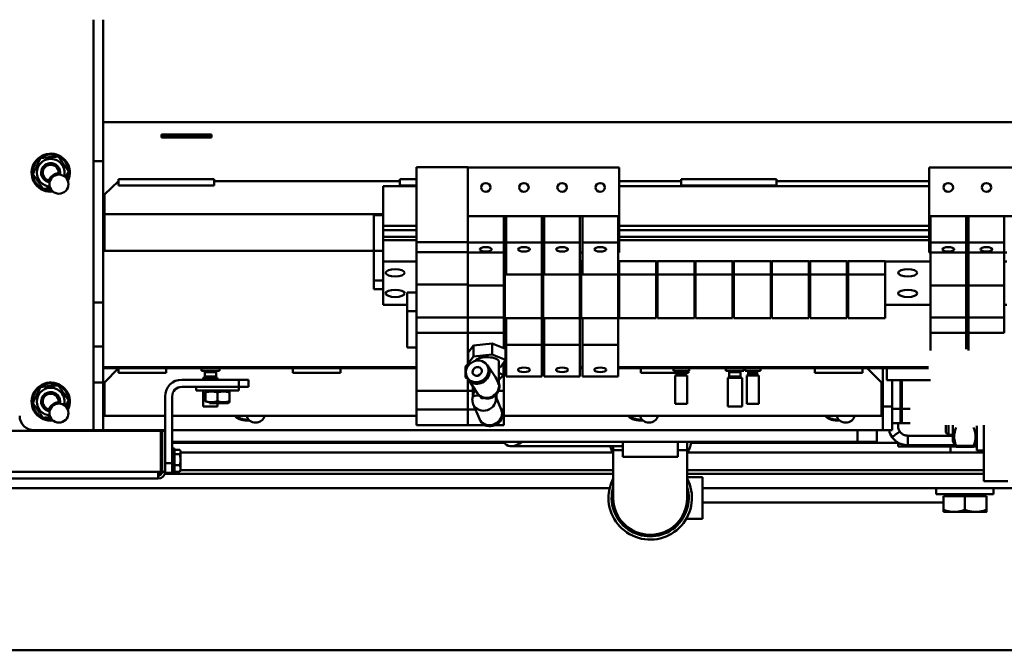
# Model space of a CAD drawing. Units: millimetres. Extents: x 0 to 7187, y 0 to 5940.
# Drawn here: x 1419 to 1832, y 2973 to 3238 of the extents above; entities that cross this region are included whole.
import ezdxf

# ---------------------------------------------------------------- set-up
doc = ezdxf.new("R2010")
doc.units = ezdxf.units.MM
doc.layers.add('AM_0', color=7, linetype='Continuous', lineweight=50)

# ---------------------------------------------------------------- blocks, each defined once
blk = doc.blocks.new('P18 SL')
at = {"layer": 'AM_0', "linetype": 'Continuous', "lineweight": 50}
for p, q in [((1079, 242.92), (1079, 2209)), ((857.56, 1158.04), (857.56, 515.54)), ((1011, 767), (1011, 1031.04)), ((876.56, 910.04), (876.56, 862.04)), ((896.89, 910.04), (896.89, 862.04)), ((896.89, 893.54), (896.89, 878.54)), ((896.89, 893.54), (907.97, 893.54)), ((907.97, 893.54), (907.97, 878.54)), ((907.97, 893.54), (912.18, 893.54)), ((912.18, 893.54), (912.18, 878.54)), ((912.18, 893.54), (926, 893.54)), ((912.19, 894.54), (912.19, 893.54)), ((915.93, 893.54), (915.93, 894.54)), ((926, 878.54), (926, 893.54)), ((926, 893.54), (926, 878.54)), ((939.39, 893.54), (926, 893.54)), ((934.1, 893.54), (934.1, 894.54)), ((939.39, 878.54), (939.39, 893.54)), ((945.9, 893.54), (939.39, 893.54)), ((945.9, 878.54), (945.9, 893.54)), ((1008.01, 885), (1008.01, 895)), ((1013.5, 889), (1011, 889)), ((1013.5, 865), (1013.5, 889)), ((984.55, 885), (1008.01, 885)), ((995.19, 882), (995.19, 885)), ((996, 760.82), (996, 885)), ((1003.5, 885), (1003.5, 760.5)), ((1005, 885), (1005, 760.5)), ((1013.5, 885.3), (1014.3, 885.3)), ((1014.3, 886), (1020.17, 886)), ((1014.3, 877), (1014.3, 886)), ((1021, 885.95), (1020.97, 886)), ((1021, 877), (1021, 885.95)), ((984.83, 882), (988.66, 882)), ((988.66, 882), (995.19, 882)), ((991.29, 882), (992.53, 881.29)), ((992.53, 881.29), (993.66, 880.63)), ((992.99, 882), (992.99, 881.02)), ((993.29, 880.63), (993.29, 873.37)), ((993.5, 882), (993.5, 880.72)), ((993.66, 880.63), (993.66, 873.37)), ((996, 883), (995.19, 883)), ((896.89, 878.54), (907.97, 878.54)), ((896.89, 877.54), (896.89, 862.54)), ((896.89, 877.54), (907.97, 877.54)), ((907.97, 878.54), (912.18, 878.54)), ((907.97, 877.54), (907.97, 862.54)), ((907.97, 877.54), (912.18, 877.54)), ((912.18, 878.54), (926, 878.54)), ((912.18, 877.54), (912.18, 862.54)), ((912.18, 877.54), (926, 877.54)), ((912.19, 878.54), (912.19, 877.54)), ((915.93, 877.54), (915.93, 878.54)), ((926, 878.54), (939.39, 878.54)), ((926, 877.54), (926, 862.54)), ((939.39, 877.54), (926, 877.54)), ((926, 862.54), (926, 877.54)), ((934.1, 877.54), (934.1, 878.54)), ((939.39, 878.54), (945.9, 878.54)), ((945.9, 877.54), (939.39, 877.54)), ((939.39, 862.54), (939.39, 877.54)), ((945.9, 878.54), (953.25, 878.54)), ((952.68, 877.54), (945.9, 877.54)), ((945.9, 862.54), (945.9, 877.54)), ((1014.3, 868), (1014.3, 877)), ((1014.3, 877), (1020.17, 877)), ((1021, 868.05), (1021, 877)), ((991.29, 872), (984.55, 872)), ((988.69, 872), (988.69, 870.08)), ((988.99, 872), (988.99, 853)), ((991.29, 872), (992.53, 872.71)), ((992.53, 872.71), (993.66, 873.37)), ((992.99, 872.98), (992.99, 853)), ((993.5, 873.28), (993.5, 849)), ((984.55, 870.08), (988.69, 870.08)), ((987.61, 869), (984.55, 869)), ((987.61, 869), (988.69, 870.08)), ((996, 871), (993.5, 871)), ((1013.5, 868.7), (1014.3, 868.7)), ((1014.3, 868), (1020.17, 868)), ((1017, 767), (1017, 868)), ((1021, 868.05), (1020.97, 868)), ((1013.5, 865), (1011, 865)), ((876.56, 862.04), (896.89, 862.04)), ((882.25, 862.04), (882.25, 798.04)), ((884.38, 732.04), (884.38, 862.04)), ((896.89, 862.54), (907.97, 862.54)), ((896.89, 862.04), (912.19, 862.04)), ((901.01, 732.04), (901.01, 862.04)), ((902.85, 732.04), (902.85, 862.04)), ((905.63, 732.04), (905.63, 862.04)), ((907.02, 732.04), (907.02, 862.04)), ((907.97, 862.54), (912.18, 862.54)), ((912.18, 862.54), (926, 862.54)), ((912.19, 862.54), (912.19, 862.04)), ((915.93, 843.54), (915.93, 862.54)), ((926, 862.54), (939.39, 862.54)), ((934.1, 843.54), (934.1, 862.54)), ((939.39, 862.54), (945.9, 862.54)), ((945.9, 862.54), (953.25, 862.54)), ((960.32, 731.54), (960.32, 861.8)), ((960.7, 861.8), (960.7, 731.54)), ((965.7, 862.54), (965.7, 844.28)), ((977.7, 854.04), (977.7, 850.04)), ((983.7, 850.04), (983.7, 854.04)), ((988.99, 853), (990.75, 853)), ((990.75, 853), (992.99, 853)), ((977.7, 850.54), (965.7, 850.54)), ((977.7, 850.04), (965.7, 850.04)), ((977.7, 850.54), (977.7, 846.54)), ((977.7, 850.54), (983.7, 850.54)), ((983.7, 850.04), (977.7, 850.04)), ((983.7, 846.54), (983.7, 850.54)), ((984.99, 849), (983.7, 849)), ((993.5, 849), (991.92, 849)), ((992, 762.15), (992, 849)), ((921.37, 843.54), (915.83, 843.54)), ((915.83, 843.54), (915.83, 828.04)), ((921.37, 843.54), (939.74, 843.54)), ((921.37, 828.04), (921.37, 843.54)), ((939.74, 843.54), (939.74, 828.04)), ((965.7, 844.28), (960.7, 844.28)), ((976.7, 842.54), (960.7, 842.54)), ((976.7, 846.54), (965.7, 846.54)), ((976.7, 846.54), (976.7, 842.54)), ((976.7, 846.54), (986.7, 846.54)), ((986.7, 842.54), (976.7, 842.54)), ((986.7, 842.54), (986.7, 846.54)), ((986.7, 544.5), (986.7, 842.54)), ((960.7, 836.04), (966.7, 842.04)), ((966.7, 842.04), (980.7, 842.04)), ((980.7, 842.04), (980.7, 683.54)), ((986.7, 840), (991.51, 840)), ((991.51, 832), (991.51, 840)), ((962.7, 834.04), (960.7, 834.04)), ((962.7, 814.04), (962.7, 834.04)), ((991.51, 832), (986.7, 832)), ((991.51, 544.5), (991.51, 832)), ((921.37, 828.04), (915.83, 828.04)), ((915.83, 827.54), (915.83, 812.04)), ((921.37, 827.54), (915.83, 827.54)), ((915.93, 827.54), (915.93, 828.04)), ((939.74, 828.04), (921.37, 828.04)), ((921.37, 812.04), (921.37, 827.54)), ((921.37, 827.54), (939.74, 827.54)), ((934.1, 827.54), (934.1, 828.04)), ((939.74, 827.54), (939.74, 812.04)), ((962.7, 814.04), (960.7, 814.04)), ((921.37, 812.04), (915.83, 812.04)), ((921.37, 811.54), (915.83, 811.54)), ((915.83, 811.54), (915.83, 796.04)), ((915.93, 811.54), (915.93, 812.04)), ((939.74, 812.04), (921.37, 812.04)), ((921.37, 811.54), (939.74, 811.54)), ((921.37, 796.04), (921.37, 811.54)), ((934.1, 811.54), (934.1, 812.04)), ((939.74, 811.54), (939.74, 796.04)), ((884.1, 798.04), (881.49, 798.04)), ((881.49, 798.04), (881.49, 758.04)), ((884.1, 798.04), (884.1, 758.04)), ((921.37, 796.04), (915.83, 796.04)), ((921.37, 795.54), (915.83, 795.54)), ((915.83, 795.54), (915.83, 780.04)), ((915.93, 795.54), (915.93, 796.04)), ((939.74, 796.04), (921.37, 796.04)), ((921.37, 795.54), (939.74, 795.54)), ((921.37, 780.04), (921.37, 795.54)), ((934.1, 795.54), (934.1, 796.04)), ((939.74, 795.54), (939.74, 780.04)), ((960.7, 791.29), (961.8, 791.29)), ((961.8, 784.79), (961.8, 791.29)), ((962.4, 789.94), (963.2, 789.94)), ((962.4, 786.14), (962.4, 789.94)), ((963.2, 786.14), (963.2, 789.94)), ((963.8, 790.54), (975.7, 790.54)), ((963.8, 785.54), (963.8, 790.54)), ((975.7, 785.54), (975.7, 790.54)), ((960.7, 784.79), (961.8, 784.79)), ((962.4, 786.14), (963.2, 786.14)), ((963.8, 785.54), (975.7, 785.54)), ((960.7, 784.29), (961.8, 784.29)), ((961.8, 776.79), (961.8, 784.29)), ((962.4, 782.94), (964.2, 782.94)), ((962.4, 778.14), (962.4, 782.94)), ((964.2, 778.14), (964.2, 782.94)), ((964.8, 783.54), (976.7, 783.54)), ((964.8, 777.54), (964.8, 783.54)), ((976.7, 777.54), (976.7, 783.54)), ((921.37, 780.04), (915.83, 780.04)), ((921.37, 779.54), (915.83, 779.54)), ((915.83, 779.54), (915.83, 764.04)), ((915.93, 779.54), (915.93, 780.04)), ((939.74, 780.04), (921.37, 780.04)), ((921.37, 779.54), (939.74, 779.54)), ((921.37, 764.04), (921.37, 779.54)), ((934.1, 779.54), (934.1, 780.04)), ((939.74, 779.54), (939.74, 764.04)), ((960.7, 776.79), (961.8, 776.79)), ((962.4, 778.14), (964.2, 778.14)), ((964.8, 777.54), (976.7, 777.54)), ((1006.33, 767), (1015.08, 767)), ((1006.33, 760.5), (1006.33, 767)), ((1015.08, 767), (1023.83, 767)), ((1023.83, 760.16), (1023.83, 767)), ((921.37, 764.04), (915.83, 764.04)), ((921.37, 763.54), (915.83, 763.54)), ((915.83, 763.54), (915.83, 748.04)), ((915.93, 763.54), (915.93, 764.04)), ((939.74, 764.04), (921.37, 764.04)), ((921.37, 763.54), (939.74, 763.54)), ((921.37, 748.04), (921.37, 763.54)), ((934.1, 763.54), (934.1, 764.04)), ((939.74, 763.54), (939.74, 748.04)), ((960.7, 761.29), (961.8, 761.29)), ((961.8, 754.79), (961.8, 761.29)), ((962.7, 761.04), (961.8, 761.04)), ((962.4, 759.94), (963.2, 759.94)), ((962.4, 756.14), (962.4, 759.94)), ((962.7, 759.94), (962.7, 761.04)), ((963.2, 756.14), (963.2, 759.94)), ((963.8, 760.54), (975.7, 760.54)), ((963.8, 755.54), (963.8, 760.54)), ((975.7, 755.54), (975.7, 760.54)), ((991.51, 760.5), (995.08, 760.5)), ((1015.08, 760.5), (995.08, 760.5)), ((995.08, 760.5), (995.08, 756.53)), ((881.49, 758.04), (884.1, 758.04)), ((882.25, 758.04), (882.25, 732.04)), ((962.4, 756.14), (963.2, 756.14)), ((962.7, 741.04), (962.7, 756.14)), ((991.51, 756.53), (997.8, 756.53)), ((997.8, 733.53), (997.8, 756.53)), ((960.7, 754.79), (961.8, 754.79)), ((963.8, 755.54), (975.7, 755.54)), ((921.37, 748.04), (915.83, 748.04)), ((921.37, 747.54), (915.83, 747.54)), ((915.83, 747.54), (915.83, 732.04)), ((915.93, 747.54), (915.93, 748.04)), ((939.74, 748.04), (921.37, 748.04)), ((921.37, 747.54), (939.74, 747.54)), ((921.37, 732.04), (921.37, 747.54)), ((934.1, 747.54), (934.1, 748.04)), ((939.74, 747.54), (939.74, 732.04)), ((962.7, 741.04), (960.7, 741.04)), ((896.89, 732.04), (876.56, 732.04)), ((876.56, 732.04), (876.56, 668.54)), ((912.19, 732.04), (896.89, 732.04)), ((896.89, 732.04), (896.89, 668.54)), ((907.97, 731.54), (896.89, 731.54)), ((896.89, 731.54), (896.89, 716.54)), ((907.97, 731.54), (907.97, 716.54)), ((921.37, 731.54), (907.97, 731.54)), ((912.19, 732.04), (912.19, 731.54)), ((921.37, 732.04), (915.83, 732.04)), ((915.93, 731.54), (915.93, 732.04)), ((939.74, 732.04), (921.37, 732.04)), ((921.37, 731.54), (921.37, 716.54)), ((921.37, 731.54), (921.37, 731.54)), ((921.37, 731.54), (939.74, 731.54)), ((921.37, 716.04), (921.37, 731.54)), ((934.1, 731.54), (934.1, 732.04)), ((939.74, 731.54), (939.74, 716.04)), ((950.83, 731.54), (939.75, 731.54)), ((939.75, 716.54), (939.75, 731.54)), ((950.83, 716.54), (950.83, 731.54)), ((964.23, 731.54), (950.83, 731.54)), ((964.23, 716.54), (964.23, 731.54)), ((991.51, 733.53), (997.8, 733.53)), ((993.45, 733.53), (993.45, 686.67)), ((995.08, 733.53), (995.08, 729.5)), ((993.45, 729.5), (995.08, 729.5)), ((995.08, 729.5), (1015.08, 729.5)), ((996, 548), (996, 729.18)), ((1003.5, 729.5), (1003.5, 548)), ((1005, 729.5), (1005, 541.37)), ((1011, 0), (1011, 727.98)), ((896.89, 716.54), (907.97, 716.54)), ((907.97, 715.54), (896.89, 715.54)), ((896.89, 715.54), (896.89, 700.54)), ((907.97, 716.54), (921.37, 716.54)), ((921.37, 715.54), (907.97, 715.54)), ((907.97, 715.54), (907.97, 700.54)), ((912.19, 716.54), (912.19, 715.54)), ((915.83, 716.54), (915.83, 716.04)), ((921.37, 716.04), (915.83, 716.04)), ((915.93, 715.54), (915.93, 716.04)), ((939.74, 716.04), (921.37, 716.04)), ((921.37, 715.54), (921.37, 715.54)), ((921.37, 715.54), (939.74, 715.54)), ((921.37, 715.54), (921.37, 700.54)), ((921.37, 700.04), (921.37, 715.54)), ((934.1, 715.54), (934.1, 716.04)), ((939.74, 715.54), (939.74, 700.04)), ((939.75, 716.54), (950.83, 716.54)), ((950.83, 715.54), (939.75, 715.54)), ((939.75, 700.54), (939.75, 715.54)), ((950.83, 716.54), (964.23, 716.54)), ((950.83, 700.54), (950.83, 715.54)), ((964.23, 715.54), (950.83, 715.54)), ((960.32, 715.54), (960.32, 716.54)), ((960.7, 716.54), (960.7, 715.54)), ((964.23, 700.54), (964.23, 715.54)), ((896.89, 700.54), (907.97, 700.54)), ((907.97, 699.54), (896.89, 699.54)), ((896.89, 699.54), (896.89, 684.54)), ((907.97, 700.54), (921.37, 700.54)), ((907.97, 699.54), (907.97, 684.54)), ((921.37, 699.54), (907.97, 699.54)), ((912.19, 700.54), (912.19, 699.54)), ((915.83, 700.54), (915.83, 700.04)), ((921.37, 700.04), (915.83, 700.04)), ((915.93, 699.54), (915.93, 700.04)), ((939.74, 700.04), (921.37, 700.04)), ((921.37, 699.54), (921.37, 684.54)), ((921.37, 699.54), (921.37, 699.54)), ((921.37, 699.54), (939.74, 699.54)), ((921.37, 684.04), (921.37, 699.54)), ((934.1, 699.54), (934.1, 700.04)), ((939.74, 699.54), (939.74, 684.04)), ((939.75, 700.54), (950.83, 700.54)), ((950.83, 699.54), (939.75, 699.54)), ((939.75, 684.54), (939.75, 699.54)), ((950.83, 700.54), (964.23, 700.54)), ((950.83, 684.54), (950.83, 699.54)), ((964.23, 699.54), (950.83, 699.54)), ((960.32, 699.54), (960.32, 700.54)), ((960.7, 700.54), (960.7, 699.54)), ((964.23, 684.54), (964.23, 699.54)), ((896.89, 684.54), (907.97, 684.54)), ((896.89, 683.54), (896.89, 668.54)), ((896.89, 683.54), (907.97, 683.54)), ((907.97, 684.54), (921.37, 684.54)), ((907.97, 683.54), (907.97, 668.54)), ((907.97, 683.54), (912.18, 683.54)), ((912.18, 683.54), (912.18, 668.54)), ((912.18, 683.54), (926, 683.54)), ((912.19, 684.54), (912.19, 683.54)), ((915.83, 684.54), (915.83, 684.04)), ((921.37, 684.04), (915.83, 684.04)), ((915.93, 683.54), (915.93, 684.04)), ((939.74, 684.04), (921.37, 684.04)), ((939.39, 683.54), (926, 683.54)), ((926, 668.54), (926, 683.54)), ((926, 683.54), (926, 668.54)), ((934.1, 683.54), (934.1, 684.04)), ((945.9, 683.54), (939.39, 683.54)), ((939.39, 668.54), (939.39, 683.54)), ((939.75, 684.54), (950.83, 684.54)), ((952.27, 683.54), (945.9, 683.54)), ((945.9, 668.54), (945.9, 683.54)), ((950.39, 678.72), (952.6, 684.37)), ((950.83, 684.54), (964.23, 684.54)), ((952.6, 684.37), (957.22, 684.37)), ((955.01, 678.72), (957.22, 684.37)), ((957.22, 684.37), (960.2, 682.19)), ((957.98, 681.54), (967, 681.54)), ((970.2, 683.54), (958.35, 683.54)), ((958.84, 683.18), (958.99, 683.52)), ((958.99, 683.52), (963.61, 683.52)), ((960.2, 682.19), (960.26, 681.54)), ((960.32, 683.54), (960.32, 684.54)), ((960.7, 684.54), (960.7, 683.54)), ((962.68, 681.54), (963.61, 683.52)), ((962.7, 683.54), (962.7, 684.54)), ((963.61, 683.52), (965.61, 681.54)), ((970.2, 681.42), (970.2, 683.54)), ((978.04, 683.54), (970.2, 683.54)), ((977.99, 682.54), (973.25, 680.54)), ((984.55, 683.54), (978.04, 683.54)), ((978.04, 682.57), (978.04, 683.54)), ((984.55, 680.08), (984.55, 683.54)), ((992.21, 684.06), (991.51, 683.49)), ((992, 544.5), (992, 683.89)), ((951.15, 670.89), (950.39, 678.72)), ((950.39, 678.72), (955.01, 678.72)), ((955.77, 670.89), (955.01, 678.72)), ((959.81, 676.98), (964.42, 680.06)), ((971.67, 680.54), (973.53, 680.54)), ((959.86, 676.9), (959.31, 676.53)), ((981.89, 673.34), (975.84, 670.78)), ((984.55, 668.54), (984.55, 675.71)), ((954.13, 668.71), (951.15, 670.89)), ((951.15, 670.89), (955.77, 670.89)), ((958.75, 668.71), (955.77, 670.89)), ((958.97, 669.28), (958.75, 668.71)), ((965.36, 668.67), (971.3, 672.63)), ((968.17, 670.54), (972.75, 670.54)), ((970.2, 668.54), (970.2, 670.54)), ((978.04, 668.54), (978.04, 671.71)), ((907.78, 668.54), (876.37, 668.54)), ((876.37, 668.54), (876.37, 647.04)), ((907.78, 668.54), (907.78, 647.04)), ((911.99, 668.54), (907.78, 668.54)), ((907.97, 668.54), (911.99, 668.54)), ((911.99, 668.54), (911.99, 647.04)), ((922.75, 668.54), (911.99, 668.54)), ((922.75, 668.54), (926, 668.54)), ((925.53, 668.54), (925.53, 647.04)), ((939.39, 668.54), (926, 668.54)), ((926, 668.54), (939.39, 668.54)), ((939.39, 668.54), (939.39, 647.04)), ((945.9, 668.54), (939.39, 668.54)), ((939.39, 668.54), (945.9, 668.54)), ((945.9, 668.54), (945.9, 647.04)), ((959, 668.54), (945.9, 668.54)), ((945.9, 668.54), (959, 668.54)), ((954.13, 668.71), (958.75, 668.71)), ((959.98, 667.56), (958.77, 668.76)), ((959.98, 667.56), (964.6, 667.56)), ((964.6, 667.56), (964.12, 668.04)), ((965.03, 668.47), (964.6, 667.56)), ((965.31, 668.75), (964.75, 668.38)), ((970.2, 668.54), (965.16, 668.54)), ((965.16, 668.54), (970.2, 668.54)), ((970.2, 668.54), (970.2, 647.04)), ((978.04, 668.54), (970.2, 668.54)), ((970.2, 668.54), (978.04, 668.54)), ((978.04, 668.54), (978.04, 647.04)), ((984.55, 668.54), (978.04, 668.54)), ((978.04, 668.54), (984.55, 668.54)), ((984.55, 668.54), (984.55, 647.04)), ((876.37, 647.04), (907.78, 647.04)), ((881.49, 647.04), (881.49, 640.04)), ((884.1, 647.04), (884.1, 640.04)), ((884.38, 633.04), (884.38, 647.04)), ((901.01, 633.04), (901.01, 647.04)), ((902.85, 633.04), (902.85, 647.04)), ((905.63, 633.04), (905.63, 647.04)), ((907.02, 633.04), (907.02, 647.04)), ((907.78, 647.04), (911.99, 647.04)), ((911.99, 647.04), (925.53, 647.04)), ((915.93, 633.04), (915.93, 647.04)), ((925.53, 647.04), (939.39, 647.04)), ((929.02, 647.04), (929.02, 643.04)), ((936.76, 647.04), (936.76, 643.04)), ((939.39, 647.04), (945.9, 647.04)), ((945.9, 647.04), (970.2, 647.04)), ((952.07, 647.04), (952.07, 643.04)), ((960.32, 515.54), (960.32, 647.04)), ((960.7, 647.04), (960.7, 515.54)), ((970.2, 647.04), (978.04, 647.04)), ((978.04, 647.04), (984.55, 647.04)), ((980.7, 647.04), (980.7, 544.5)), ((929.02, 643.04), (936.76, 643.04)), ((934.1, 633.04), (934.1, 643.04)), ((936.76, 643.04), (952.07, 643.04)), ((881.49, 640.04), (884.1, 640.04)), ((882.25, 640.04), (882.25, 562.04)), ((884.38, 633.04), (901.01, 633.04)), ((896.11, 516.04), (896.11, 633.04)), ((896.54, 633.04), (896.54, 629.04)), ((901.01, 633.04), (902.85, 633.04)), ((902.85, 633.04), (905.63, 633.04)), ((905.63, 633.04), (907.02, 633.04)), ((907.02, 633.04), (915.93, 633.04)), ((911.54, 633.04), (911.54, 629.04)), ((915.93, 633.04), (934.1, 633.04)), ((923.85, 633.04), (923.85, 629.04)), ((927.62, 633.04), (927.62, 629.04)), ((911.54, 629.04), (896.54, 629.04)), ((911.42, 629.04), (911.42, 516.04)), ((923.85, 629.04), (911.54, 629.04)), ((927.62, 629.04), (923.85, 629.04)), ((962.7, 615.04), (960.7, 615.04)), ((962.7, 595.04), (962.7, 615.04)), ((962.7, 595.04), (960.7, 595.04)), ((968.51, 576.5), (965.51, 576.5)), ((965.51, 572.5), (965.51, 576.5)), ((968.51, 576.5), (968.51, 572.5)), ((965.51, 572.5), (968.51, 572.5)), ((965.51, 548.5), (965.51, 572.5)), ((968.51, 572.5), (970.11, 572.5)), ((968.51, 548.5), (968.51, 572.5)), ((970.11, 572.5), (970.11, 554.5)), ((970.11, 567.95), (970.43, 568.5)), ((974.55, 568.52), (970.88, 568.52)), ((970.88, 568.48), (974.55, 568.48)), ((975.31, 567.95), (974.99, 568.5)), ((975.31, 567.95), (975.31, 567.95)), ((975.31, 560.2), (975.31, 567.95)), ((884.1, 562.04), (881.49, 562.04)), ((881.49, 562.04), (881.49, 522.04)), ((884.1, 562.04), (884.1, 522.04)), ((960.7, 564.29), (961.8, 564.29)), ((961.8, 556.79), (961.8, 564.29)), ((962.4, 562.94), (964.2, 562.94)), ((962.4, 558.14), (962.4, 562.94)), ((964.2, 558.14), (964.2, 562.94)), ((964.8, 563.54), (965.51, 563.54)), ((964.8, 557.54), (964.8, 563.54)), ((970.88, 563.46), (974.55, 563.46)), ((975.31, 563.54), (976.7, 563.54)), ((976.7, 557.54), (976.7, 563.54)), ((862.73, 561.04), (863.88, 561.04)), ((862.73, 540.04), (862.73, 561.04)), ((862.73, 560.54), (863.28, 560.54)), ((863.28, 540.54), (863.28, 560.54)), ((863.88, 561.04), (863.88, 540.04)), ((962.4, 558.14), (964.2, 558.14)), ((970.88, 558.48), (974.55, 558.48)), ((960.7, 556.79), (961.8, 556.79)), ((964.8, 557.54), (965.51, 557.54)), ((968.51, 554.5), (970.11, 554.5)), ((970.11, 557.54), (976.7, 557.54)), ((1003.7, 545.5), (994.31, 545.5)), ((994.31, 545.5), (994.31, 544.5)), ((994.92, 545.5), (994.92, 547.64)), ((995.51, 548), (995.15, 547.79)), ((995.85, 548), (995.51, 548)), ((999.07, 548), (995.85, 548)), ((996.77, 545.5), (996.77, 547.64)), ((1002.73, 548), (999.07, 548)), ((1001.36, 545.5), (1001.36, 547.64)), ((1003.51, 548), (1002.73, 548)), ((1003.51, 548), (1003.88, 547.79)), ((1004.71, 545.5), (1003.7, 545.5)), ((1004.1, 545.5), (1004.1, 547.64)), ((1004.71, 545.5), (1004.71, 544.5)), ((962.7, 542.04), (960.7, 542.04)), ((962.7, 522.04), (962.7, 542.04)), ((1000.51, 544.5), (972.51, 544.5)), ((987.01, 541.5), (972.51, 541.5)), ((980.7, 541.5), (980.7, 516.04)), ((986.7, 515.54), (986.7, 541.5)), ((987.01, 541.5), (1004.16, 541.5)), ((987.01, 540.25), (987.01, 541.5)), ((1000.51, 544.5), (1004.51, 544.5)), ((1000.51, 544.5), (1000.51, 541.5)), ((1004.16, 541.5), (1004.16, 540.25)), ((1004.51, 541.5), (1004.16, 541.5)), ((1004.51, 541.5), (1004.51, 544.5)), ((1004.71, 544.5), (1004.51, 544.5)), ((862.73, 540.54), (863.28, 540.54)), ((863.88, 540.04), (862.73, 540.04)), ((1004.16, 540.25), (987.01, 540.25)), ((987.01, 539.75), (1004.16, 539.75)), ((987.01, 539.75), (987.01, 451.25)), ((991.51, 539.75), (991.51, 540.25)), ((992, 539.75), (992, 540.25)), ((996, 539.75), (996, 540.25)), ((997.01, 540.25), (997.01, 539.75)), ((1002.01, 540.25), (1002.01, 539.75)), ((1003.5, 540.25), (1003.5, 539.75)), ((1004.16, 539.75), (1004.16, 538.65)), ((1004.16, 81.35), (1004.16, 538.65)), ((1004.16, 538.65), (1007.01, 538.65)), ((1005, 540.01), (1005, 538.65)), ((1007.01, 538.65), (1007.01, 81.35)), ((881.49, 522.04), (884.1, 522.04)), ((887.8, 516.04), (882.25, 522.04)), ((962.7, 522.04), (960.7, 522.04)), ((966.7, 516.04), (960.7, 522.04)), ((814.55, 515.54), (873.81, 515.54)), ((933.1, 515.54), (873.81, 515.54)), ((873.81, 511.54), (873.81, 515.54)), ((896.11, 516.04), (887.8, 516.04)), ((911.42, 516.04), (896.11, 516.04)), ((933.1, 515.54), (951.58, 515.54)), ((933.1, 511.54), (933.1, 515.54)), ((951.58, 515.54), (951.58, 511.54)), ((951.58, 515.54), (966.7, 515.54)), ((980.7, 516.04), (966.7, 516.04)), ((966.7, 515.54), (966.7, 511.54)), ((986.7, 515.54), (966.7, 515.54)), ((986.7, 515.54), (986.7, 511.54)), ((814.55, 511.54), (873.81, 511.54)), ((933.1, 511.54), (873.81, 511.54)), ((933.1, 511.54), (951.58, 511.54)), ((951.58, 511.54), (966.7, 511.54)), ((986.7, 511.54), (966.7, 511.54)), ((986.7, 486.54), (986.7, 511.54))]:
    blk.add_line(p, q, dxfattribs=at).dxf.unprotected_set("ltscale", 0)
for points in [[(1020.17, 886), (1020.24, 886), (1020.3, 886), (1020.37, 886), (1020.43, 886), (1020.48, 886), (1020.53, 886), (1020.58, 886), (1020.63, 886), (1020.67, 886), (1020.71, 886), (1020.75, 886), (1020.78, 886), (1020.81, 886), (1020.84, 886), (1020.87, 886), (1020.89, 886), (1020.91, 886), (1020.92, 886), (1020.94, 886), (1020.95, 886), (1020.96, 886), (1020.97, 886), (1020.97, 886), (1020.97, 886)], [(1020.17, 877), (1020.3, 877.43), (1020.43, 877.84), (1020.53, 878.24), (1020.63, 878.62), (1020.71, 879), (1020.78, 879.37), (1020.84, 879.74), (1020.89, 880.1), (1020.92, 880.45), (1020.95, 880.8), (1020.97, 881.15), (1020.97, 881.5), (1020.97, 881.85), (1020.95, 882.2), (1020.92, 882.55), (1020.89, 882.9), (1020.84, 883.26), (1020.78, 883.63), (1020.71, 884), (1020.63, 884.38), (1020.53, 884.76), (1020.43, 885.16), (1020.3, 885.57), (1020.17, 886)], [(985.53, 880.63), (985.89, 880.77), (986.25, 880.9), (986.59, 881.02), (986.93, 881.12), (987.25, 881.2), (987.57, 881.28), (987.89, 881.34), (988.2, 881.39), (988.5, 881.43), (988.81, 881.46), (989.11, 881.47), (989.41, 881.48), (989.71, 881.47), (990.01, 881.46), (990.31, 881.43), (990.62, 881.39), (990.93, 881.34), (991.24, 881.28), (991.56, 881.2), (991.89, 881.12), (992.22, 881.02), (992.57, 880.9), (992.92, 880.77), (993.29, 880.63)], [(993.29, 880.63), (993.25, 880.67), (993.22, 880.71), (993.18, 880.74), (993.15, 880.78), (993.12, 880.81), (993.08, 880.84), (993.05, 880.88), (993.02, 880.91), (992.99, 880.94), (992.95, 880.97), (992.92, 881), (992.89, 881.02), (992.86, 881.05), (992.83, 881.07), (992.8, 881.1), (992.77, 881.12), (992.74, 881.15), (992.7, 881.17), (992.67, 881.19), (992.64, 881.21), (992.61, 881.23), (992.58, 881.25), (992.55, 881.27), (992.53, 881.29)], [(992.89, 881.03), (992.92, 881.01), (992.95, 881), (992.98, 880.99), (993.01, 880.97), (993.04, 880.96), (993.07, 880.94), (993.1, 880.93), (993.14, 880.91), (993.17, 880.89), (993.2, 880.88), (993.23, 880.86), (993.26, 880.85), (993.3, 880.83), (993.33, 880.81), (993.36, 880.8), (993.39, 880.78), (993.43, 880.76), (993.46, 880.74), (993.49, 880.72), (993.53, 880.71), (993.56, 880.69), (993.59, 880.67), (993.63, 880.65), (993.66, 880.63)], [(1020.17, 868), (1020.3, 868.43), (1020.43, 868.84), (1020.53, 869.24), (1020.63, 869.62), (1020.71, 870), (1020.78, 870.37), (1020.84, 870.74), (1020.89, 871.1), (1020.92, 871.45), (1020.95, 871.8), (1020.97, 872.15), (1020.97, 872.5), (1020.97, 872.85), (1020.95, 873.2), (1020.92, 873.55), (1020.89, 873.9), (1020.84, 874.26), (1020.78, 874.63), (1020.71, 875), (1020.63, 875.38), (1020.53, 875.76), (1020.43, 876.16), (1020.3, 876.57), (1020.17, 877)], [(993.29, 873.37), (992.92, 873.23), (992.57, 873.1), (992.22, 872.98), (991.89, 872.88), (991.56, 872.8), (991.24, 872.72), (990.93, 872.66), (990.62, 872.61), (990.31, 872.57), (990.01, 872.54), (989.71, 872.53), (989.41, 872.52), (989.11, 872.53), (988.81, 872.54), (988.5, 872.57), (988.2, 872.61), (987.89, 872.66), (987.57, 872.72), (987.25, 872.8), (986.93, 872.88), (986.59, 872.98), (986.25, 873.1), (985.89, 873.23), (985.53, 873.37)], [(992.53, 872.71), (992.55, 872.73), (992.58, 872.75), (992.61, 872.77), (992.64, 872.79), (992.67, 872.81), (992.7, 872.83), (992.74, 872.85), (992.77, 872.88), (992.8, 872.9), (992.83, 872.93), (992.86, 872.95), (992.89, 872.98), (992.92, 873), (992.95, 873.03), (992.99, 873.06), (993.02, 873.09), (993.05, 873.12), (993.08, 873.16), (993.12, 873.19), (993.15, 873.22), (993.18, 873.26), (993.22, 873.29), (993.25, 873.33), (993.29, 873.37)], [(993.66, 873.37), (993.63, 873.35), (993.59, 873.33), (993.56, 873.31), (993.53, 873.29), (993.49, 873.28), (993.46, 873.26), (993.43, 873.24), (993.39, 873.22), (993.36, 873.2), (993.33, 873.19), (993.3, 873.17), (993.26, 873.15), (993.23, 873.14), (993.2, 873.12), (993.17, 873.11), (993.14, 873.09), (993.1, 873.07), (993.07, 873.06), (993.04, 873.04), (993.01, 873.03), (992.98, 873.01), (992.95, 873), (992.92, 872.99), (992.89, 872.97)], [(1020.97, 868), (1020.97, 868), (1020.97, 868), (1020.96, 868), (1020.95, 868), (1020.94, 868), (1020.92, 868), (1020.91, 868), (1020.89, 868), (1020.87, 868), (1020.84, 868), (1020.81, 868), (1020.78, 868), (1020.75, 868), (1020.71, 868), (1020.67, 868), (1020.63, 868), (1020.58, 868), (1020.53, 868), (1020.48, 868), (1020.43, 868), (1020.37, 868), (1020.3, 868), (1020.24, 868), (1020.17, 868)], [(987.29, 849.73), (987.41, 849.82), (987.54, 849.92), (987.66, 850.02), (987.78, 850.13), (987.89, 850.25), (988, 850.37), (988.1, 850.49), (988.2, 850.61), (988.29, 850.74), (988.38, 850.88), (988.46, 851.01), (988.54, 851.16), (988.61, 851.3), (988.67, 851.44), (988.73, 851.59), (988.79, 851.74), (988.83, 851.9), (988.87, 852.05), (988.91, 852.21), (988.94, 852.36), (988.96, 852.52), (988.97, 852.68), (988.98, 852.84), (988.99, 853)], [(992.99, 853), (992.98, 852.68), (992.96, 852.36), (992.93, 852.04), (992.89, 851.73), (992.83, 851.41), (992.76, 851.1), (992.68, 850.79), (992.58, 850.49), (992.48, 850.18), (992.36, 849.89), (992.23, 849.6), (992.09, 849.31), (991.93, 849.03), (991.77, 848.76), (991.59, 848.49), (991.41, 848.23), (991.21, 847.98), (991.01, 847.73), (990.79, 847.49), (990.57, 847.27), (990.33, 847.05), (990.09, 846.84), (989.84, 846.64), (989.58, 846.45)], [(987.29, 849.73), (987.38, 849.59), (987.48, 849.45), (987.57, 849.32), (987.67, 849.18), (987.76, 849.04), (987.86, 848.91), (987.96, 848.77), (988.05, 848.63), (988.15, 848.5), (988.24, 848.36), (988.34, 848.22), (988.43, 848.09), (988.53, 847.95), (988.63, 847.82), (988.72, 847.68), (988.82, 847.54), (988.91, 847.41), (989.01, 847.27), (989.1, 847.13), (989.2, 847), (989.3, 846.86), (989.39, 846.72), (989.49, 846.59), (989.58, 846.45)], [(996.64, 760.5), (996.43, 760.6), (996.23, 760.7), (996.03, 760.8), (995.82, 760.9), (995.62, 760.99), (995.41, 761.08), (995.2, 761.17), (994.99, 761.26), (994.78, 761.34), (994.57, 761.42), (994.36, 761.5), (994.14, 761.57), (993.93, 761.64), (993.71, 761.71), (993.49, 761.78), (993.28, 761.84), (993.06, 761.9), (992.84, 761.96), (992.62, 762.01), (992.4, 762.06), (992.18, 762.11), (991.96, 762.16), (991.73, 762.2), (991.51, 762.24)], [(993.45, 728.21), (993.58, 728.25), (993.72, 728.29), (993.86, 728.34), (994, 728.38), (994.13, 728.43), (994.27, 728.47), (994.4, 728.52), (994.54, 728.57), (994.67, 728.62), (994.81, 728.67), (994.94, 728.72), (995.07, 728.78), (995.21, 728.83), (995.34, 728.89), (995.47, 728.94), (995.6, 729), (995.73, 729.06), (995.86, 729.12), (995.99, 729.18), (996.12, 729.24), (996.25, 729.3), (996.38, 729.37), (996.51, 729.43), (996.64, 729.5)], [(966.88, 681.54), (966.9, 681.54), (966.92, 681.55), (966.94, 681.55), (966.97, 681.56), (966.99, 681.56), (967.01, 681.56), (967.03, 681.57), (967.05, 681.57), (967.07, 681.58), (967.09, 681.58), (967.11, 681.59), (967.13, 681.59), (967.16, 681.59), (967.18, 681.6), (967.2, 681.6), (967.22, 681.61), (967.24, 681.61), (967.26, 681.62), (967.28, 681.62), (967.3, 681.63), (967.32, 681.63), (967.34, 681.63), (967.37, 681.64), (967.39, 681.64)], [(971.3, 672.63), (971.79, 673.01), (972.23, 673.45), (972.61, 673.94), (972.92, 674.46), (973.16, 675.01), (973.32, 675.58), (973.42, 676.14), (973.45, 676.71), (973.41, 677.27), (973.32, 677.81), (973.17, 678.33), (972.97, 678.83), (972.72, 679.3), (972.42, 679.75), (972.07, 680.16), (971.68, 680.53), (971.25, 680.86), (970.78, 681.15), (970.28, 681.39), (969.74, 681.58), (969.17, 681.7), (968.59, 681.75), (967.99, 681.74), (967.39, 681.64)], [(972.93, 670.5), (972.89, 670.51), (972.86, 670.52), (972.82, 670.52), (972.78, 670.53), (972.75, 670.54), (972.71, 670.55), (972.68, 670.55), (972.64, 670.56), (972.61, 670.57), (972.57, 670.57), (972.54, 670.58), (972.5, 670.59), (972.47, 670.6), (972.43, 670.6), (972.39, 670.61), (972.36, 670.62), (972.32, 670.62), (972.29, 670.63), (972.25, 670.64), (972.22, 670.64), (972.18, 670.65), (972.14, 670.66), (972.11, 670.66), (972.07, 670.67)], [(975.84, 670.78), (975.73, 670.73), (975.61, 670.68), (975.49, 670.64), (975.37, 670.6), (975.25, 670.57), (975.13, 670.54), (975.01, 670.51), (974.88, 670.48), (974.76, 670.46), (974.64, 670.44), (974.51, 670.42), (974.39, 670.41), (974.27, 670.4), (974.14, 670.4), (974.02, 670.39), (973.9, 670.39), (973.77, 670.39), (973.65, 670.4), (973.53, 670.41), (973.41, 670.42), (973.28, 670.44), (973.16, 670.46), (973.04, 670.48), (972.93, 670.5)], [(970.88, 568.48), (970.8, 568.48), (970.73, 568.48), (970.67, 568.49), (970.62, 568.49), (970.57, 568.49), (970.54, 568.49), (970.5, 568.49), (970.48, 568.5), (970.46, 568.5), (970.44, 568.5), (970.43, 568.5), (970.43, 568.5), (970.43, 568.5), (970.44, 568.5), (970.46, 568.51), (970.48, 568.51), (970.5, 568.51), (970.54, 568.51), (970.57, 568.51), (970.62, 568.51), (970.67, 568.52), (970.73, 568.52), (970.8, 568.52), (970.88, 568.52)], [(970.88, 563.46), (970.8, 563.7), (970.73, 563.93), (970.67, 564.15), (970.62, 564.37), (970.57, 564.58), (970.54, 564.78), (970.5, 564.99), (970.48, 565.19), (970.46, 565.39), (970.44, 565.58), (970.43, 565.78), (970.43, 565.97), (970.43, 566.16), (970.44, 566.36), (970.46, 566.56), (970.48, 566.75), (970.5, 566.95), (970.54, 567.16), (970.57, 567.36), (970.62, 567.58), (970.67, 567.79), (970.73, 568.01), (970.8, 568.24), (970.88, 568.48)], [(974.55, 568.52), (974.62, 568.52), (974.69, 568.52), (974.75, 568.52), (974.8, 568.51), (974.85, 568.51), (974.89, 568.51), (974.92, 568.51), (974.95, 568.51), (974.97, 568.51), (974.98, 568.5), (974.99, 568.5), (974.99, 568.5), (974.99, 568.5), (974.98, 568.5), (974.97, 568.5), (974.95, 568.5), (974.92, 568.49), (974.89, 568.49), (974.85, 568.49), (974.8, 568.49), (974.75, 568.49), (974.69, 568.48), (974.62, 568.48), (974.55, 568.48)], [(974.55, 568.48), (974.62, 568.24), (974.69, 568.01), (974.75, 567.79), (974.8, 567.58), (974.85, 567.36), (974.89, 567.16), (974.92, 566.95), (974.95, 566.75), (974.97, 566.56), (974.98, 566.36), (974.99, 566.16), (974.99, 565.97), (974.99, 565.78), (974.98, 565.58), (974.97, 565.39), (974.95, 565.19), (974.92, 564.99), (974.89, 564.78), (974.85, 564.58), (974.8, 564.37), (974.75, 564.15), (974.69, 563.93), (974.62, 563.7), (974.55, 563.46)], [(970.88, 558.48), (970.8, 558.71), (970.73, 558.94), (970.67, 559.16), (970.62, 559.38), (970.57, 559.59), (970.54, 559.79), (970.5, 559.99), (970.48, 560.19), (970.46, 560.39), (970.44, 560.58), (970.43, 560.78), (970.43, 560.97), (970.43, 561.16), (970.44, 561.36), (970.46, 561.55), (970.48, 561.75), (970.5, 561.94), (970.54, 562.15), (970.57, 562.35), (970.62, 562.56), (970.67, 562.78), (970.73, 563), (970.8, 563.22), (970.88, 563.46)], [(974.55, 563.46), (974.62, 563.22), (974.69, 563), (974.75, 562.78), (974.8, 562.56), (974.85, 562.35), (974.89, 562.15), (974.92, 561.94), (974.95, 561.75), (974.97, 561.55), (974.98, 561.36), (974.99, 561.16), (974.99, 560.97), (974.99, 560.78), (974.98, 560.58), (974.97, 560.39), (974.95, 560.19), (974.92, 559.99), (974.89, 559.79), (974.85, 559.59), (974.8, 559.38), (974.75, 559.16), (974.69, 558.94), (974.62, 558.71), (974.55, 558.48)], [(970.7, 558.48), (970.71, 558.48), (970.71, 558.48), (970.72, 558.48), (970.73, 558.48), (970.73, 558.48), (970.74, 558.48), (970.75, 558.48), (970.75, 558.48), (970.76, 558.48), (970.77, 558.48), (970.78, 558.48), (970.78, 558.48), (970.79, 558.48), (970.8, 558.48), (970.81, 558.48), (970.81, 558.48), (970.82, 558.48), (970.83, 558.48), (970.84, 558.48), (970.84, 558.48), (970.85, 558.48), (970.86, 558.48), (970.87, 558.48), (970.88, 558.48)], [(974.55, 558.48), (974.56, 558.48), (974.56, 558.48), (974.57, 558.48), (974.58, 558.48), (974.59, 558.48), (974.6, 558.48), (974.6, 558.48), (974.61, 558.48), (974.62, 558.48), (974.63, 558.48), (974.63, 558.48), (974.64, 558.48), (974.65, 558.48), (974.66, 558.48), (974.66, 558.48), (974.67, 558.48), (974.68, 558.48), (974.68, 558.48), (974.69, 558.48), (974.7, 558.48), (974.7, 558.48), (974.71, 558.48), (974.72, 558.48), (974.72, 558.48)], [(995.85, 548), (995.81, 548), (995.77, 548), (995.73, 547.99), (995.7, 547.99), (995.66, 547.98), (995.62, 547.98), (995.58, 547.97), (995.55, 547.96), (995.51, 547.95), (995.47, 547.94), (995.43, 547.92), (995.4, 547.91), (995.36, 547.9), (995.32, 547.88), (995.28, 547.86), (995.24, 547.84), (995.2, 547.82), (995.17, 547.8), (995.13, 547.78), (995.09, 547.75), (995.05, 547.73), (995, 547.7), (994.96, 547.67), (994.92, 547.64)], [(996.77, 547.64), (996.73, 547.67), (996.69, 547.7), (996.65, 547.73), (996.61, 547.75), (996.57, 547.78), (996.53, 547.8), (996.49, 547.82), (996.45, 547.84), (996.41, 547.86), (996.37, 547.88), (996.33, 547.9), (996.3, 547.91), (996.26, 547.92), (996.22, 547.94), (996.18, 547.95), (996.15, 547.96), (996.11, 547.97), (996.07, 547.98), (996.03, 547.98), (996, 547.99), (995.96, 547.99), (995.92, 548), (995.88, 548), (995.85, 548)], [(999.07, 548), (998.97, 548), (998.88, 548), (998.79, 547.99), (998.69, 547.99), (998.6, 547.98), (998.51, 547.98), (998.42, 547.97), (998.32, 547.96), (998.23, 547.95), (998.14, 547.94), (998.04, 547.92), (997.95, 547.91), (997.86, 547.9), (997.76, 547.88), (997.67, 547.86), (997.57, 547.84), (997.47, 547.82), (997.38, 547.8), (997.28, 547.78), (997.18, 547.75), (997.08, 547.73), (996.98, 547.7), (996.88, 547.67), (996.77, 547.64)], [(1001.36, 547.64), (1001.26, 547.67), (1001.16, 547.7), (1001.05, 547.73), (1000.95, 547.75), (1000.86, 547.78), (1000.76, 547.8), (1000.66, 547.82), (1000.56, 547.84), (1000.47, 547.86), (1000.37, 547.88), (1000.28, 547.9), (1000.18, 547.91), (1000.09, 547.92), (1000, 547.94), (999.9, 547.95), (999.81, 547.96), (999.72, 547.97), (999.63, 547.98), (999.53, 547.98), (999.44, 547.99), (999.35, 547.99), (999.25, 548), (999.16, 548), (999.07, 548)], [(1002.73, 548), (1002.68, 548), (1002.62, 548), (1002.56, 547.99), (1002.51, 547.99), (1002.45, 547.98), (1002.4, 547.98), (1002.34, 547.97), (1002.29, 547.96), (1002.23, 547.95), (1002.18, 547.94), (1002.12, 547.92), (1002.07, 547.91), (1002.01, 547.9), (1001.95, 547.88), (1001.9, 547.86), (1001.84, 547.84), (1001.78, 547.82), (1001.72, 547.8), (1001.66, 547.78), (1001.61, 547.75), (1001.55, 547.73), (1001.48, 547.7), (1001.42, 547.67), (1001.36, 547.64)], [(1004.1, 547.64), (1004.04, 547.67), (1003.98, 547.7), (1003.92, 547.73), (1003.86, 547.75), (1003.8, 547.78), (1003.74, 547.8), (1003.68, 547.82), (1003.63, 547.84), (1003.57, 547.86), (1003.51, 547.88), (1003.45, 547.9), (1003.4, 547.91), (1003.34, 547.92), (1003.29, 547.94), (1003.23, 547.95), (1003.18, 547.96), (1003.12, 547.97), (1003.07, 547.98), (1003.01, 547.98), (1002.95, 547.99), (1002.9, 547.99), (1002.84, 548), (1002.79, 548), (1002.73, 548)], [(1003.88, 547.79), (1003.89, 547.78), (1003.9, 547.78), (1003.9, 547.77), (1003.91, 547.77), (1003.92, 547.76), (1003.93, 547.76), (1003.94, 547.75), (1003.95, 547.74), (1003.96, 547.74), (1003.97, 547.73), (1003.98, 547.73), (1003.99, 547.72), (1004, 547.71), (1004.01, 547.71), (1004.02, 547.7), (1004.03, 547.7), (1004.04, 547.69), (1004.04, 547.68), (1004.05, 547.68), (1004.06, 547.67), (1004.07, 547.66), (1004.08, 547.66), (1004.09, 547.65), (1004.1, 547.64)], [(878.05, 501.02), (877.76, 500.81), (877.48, 500.62), (877.21, 500.43), (876.94, 500.24), (876.68, 500.06), (876.43, 499.88), (876.18, 499.71), (875.94, 499.54), (875.69, 499.37), (875.45, 499.2), (875.21, 499.03), (874.98, 498.87), (874.74, 498.7), (874.5, 498.53), (874.26, 498.37), (874.02, 498.2), (873.77, 498.02), (873.52, 497.85), (873.27, 497.67), (873.01, 497.49), (872.74, 497.31), (872.47, 497.12), (872.19, 496.92), (871.9, 496.72)], [(880.66, 499.8), (880.56, 499.85), (880.46, 499.9), (880.36, 499.94), (880.25, 499.99), (880.15, 500.04), (880.05, 500.08), (879.95, 500.13), (879.84, 500.18), (879.74, 500.23), (879.63, 500.28), (879.53, 500.33), (879.42, 500.38), (879.31, 500.43), (879.21, 500.48), (879.1, 500.53), (878.98, 500.58), (878.87, 500.63), (878.76, 500.69), (878.65, 500.74), (878.53, 500.8), (878.41, 500.85), (878.29, 500.91), (878.17, 500.96), (878.05, 501.02)], [(974.05, 501.02), (973.76, 500.81), (973.48, 500.62), (973.21, 500.43), (972.94, 500.24), (972.68, 500.06), (972.43, 499.88), (972.18, 499.71), (971.94, 499.54), (971.69, 499.37), (971.45, 499.2), (971.21, 499.03), (970.98, 498.87), (970.74, 498.7), (970.5, 498.53), (970.26, 498.37), (970.02, 498.2), (969.77, 498.02), (969.52, 497.85), (969.27, 497.67), (969.01, 497.49), (968.74, 497.31), (968.47, 497.12), (968.19, 496.92), (967.9, 496.72)], [(976.66, 499.8), (976.56, 499.85), (976.46, 499.9), (976.36, 499.94), (976.25, 499.99), (976.15, 500.04), (976.05, 500.08), (975.95, 500.13), (975.84, 500.18), (975.74, 500.23), (975.63, 500.28), (975.53, 500.33), (975.42, 500.38), (975.31, 500.43), (975.21, 500.48), (975.1, 500.53), (974.98, 500.58), (974.87, 500.63), (974.76, 500.69), (974.65, 500.74), (974.53, 500.8), (974.41, 500.85), (974.29, 500.91), (974.17, 500.96), (974.05, 501.02)], [(871.9, 496.72), (871.93, 496.36), (871.96, 496.02), (871.99, 495.69), (872.02, 495.37), (872.04, 495.05), (872.07, 494.74), (872.1, 494.44), (872.12, 494.14), (872.15, 493.85), (872.17, 493.56), (872.2, 493.27), (872.22, 492.98), (872.25, 492.69), (872.27, 492.4), (872.3, 492.11), (872.33, 491.81), (872.35, 491.51), (872.38, 491.21), (872.4, 490.9), (872.43, 490.59), (872.46, 490.26), (872.49, 489.93), (872.52, 489.59), (872.55, 489.24)], [(967.9, 496.72), (967.93, 496.36), (967.96, 496.02), (967.99, 495.69), (968.02, 495.37), (968.04, 495.05), (968.07, 494.74), (968.1, 494.44), (968.12, 494.14), (968.15, 493.85), (968.17, 493.56), (968.2, 493.27), (968.22, 492.98), (968.25, 492.69), (968.27, 492.4), (968.3, 492.11), (968.33, 491.81), (968.35, 491.51), (968.38, 491.21), (968.4, 490.9), (968.43, 490.59), (968.46, 490.26), (968.49, 489.93), (968.52, 489.59), (968.55, 489.24)], [(885.5, 490.36), (885.49, 490.5), (885.48, 490.64), (885.47, 490.78), (885.46, 490.92), (885.44, 491.05), (885.43, 491.19), (885.42, 491.32), (885.41, 491.45), (885.4, 491.58), (885.39, 491.71), (885.38, 491.83), (885.37, 491.96), (885.35, 492.08), (885.34, 492.2), (885.33, 492.33), (885.32, 492.45), (885.31, 492.57), (885.3, 492.69), (885.29, 492.81), (885.28, 492.92), (885.27, 493.04), (885.26, 493.16), (885.25, 493.28), (885.24, 493.39)], [(981.5, 490.36), (981.49, 490.5), (981.48, 490.64), (981.47, 490.78), (981.46, 490.92), (981.44, 491.05), (981.43, 491.19), (981.42, 491.32), (981.41, 491.45), (981.4, 491.58), (981.39, 491.71), (981.38, 491.83), (981.37, 491.96), (981.35, 492.08), (981.34, 492.2), (981.33, 492.33), (981.32, 492.45), (981.31, 492.57), (981.3, 492.69), (981.29, 492.81), (981.28, 492.92), (981.27, 493.04), (981.26, 493.16), (981.25, 493.28), (981.24, 493.39)], [(872.55, 489.24), (872.87, 489.09), (873.18, 488.94), (873.48, 488.8), (873.78, 488.66), (874.06, 488.53), (874.34, 488.4), (874.62, 488.27), (874.89, 488.14), (875.16, 488.02), (875.42, 487.89), (875.69, 487.77), (875.95, 487.65), (876.21, 487.53), (876.48, 487.4), (876.74, 487.28), (877.01, 487.15), (877.28, 487.03), (877.56, 486.9), (877.84, 486.77), (878.12, 486.63), (878.42, 486.5), (878.72, 486.35), (879.03, 486.21), (879.35, 486.06)], [(879.35, 486.06), (879.64, 486.26), (879.92, 486.46), (880.2, 486.65), (880.46, 486.84), (880.72, 487.02), (880.97, 487.19), (881.22, 487.37), (881.47, 487.54), (881.71, 487.71), (881.95, 487.88), (882.19, 488.04), (882.43, 488.21), (882.67, 488.38), (882.9, 488.54), (883.14, 488.71), (883.39, 488.88), (883.63, 489.05), (883.88, 489.23), (884.13, 489.4), (884.39, 489.59), (884.66, 489.77), (884.93, 489.96), (885.21, 490.16), (885.5, 490.36)], [(968.55, 489.24), (968.87, 489.09), (969.18, 488.94), (969.48, 488.8), (969.78, 488.66), (970.06, 488.53), (970.34, 488.4), (970.62, 488.27), (970.89, 488.14), (971.16, 488.02), (971.42, 487.89), (971.69, 487.77), (971.95, 487.65), (972.21, 487.53), (972.48, 487.4), (972.74, 487.28), (973.01, 487.15), (973.28, 487.03), (973.56, 486.9), (973.84, 486.77), (974.12, 486.63), (974.42, 486.5), (974.72, 486.35), (975.03, 486.21), (975.35, 486.06)], [(975.35, 486.06), (975.64, 486.26), (975.92, 486.46), (976.2, 486.65), (976.46, 486.84), (976.72, 487.02), (976.97, 487.19), (977.22, 487.37), (977.47, 487.54), (977.71, 487.71), (977.95, 487.88), (978.19, 488.04), (978.43, 488.21), (978.67, 488.38), (978.9, 488.54), (979.14, 488.71), (979.39, 488.88), (979.63, 489.05), (979.88, 489.23), (980.13, 489.4), (980.39, 489.59), (980.66, 489.77), (980.93, 489.96), (981.21, 490.16), (981.5, 490.36)]]:
    blk.add_lwpolyline(points, dxfattribs=at).dxf.unprotected_set("ltscale", 0)
for centre in [(883.51, 497), (979.51, 497)]:
    blk.add_circle(centre, 4, dxfattribs=at).dxf.unprotected_set("ltscale", 0)
for centre, radius, start, end in [((984.99, 853), 4, 270, 305.0528), ((984.99, 853), 8, 282.3714, 305.0528), ((979.51, 827), 4, 0, 72.6954), ((979.51, 827), 4, 287.3046, 0), ((974.7, 823.54), 8, 318.5904, 4.9591), ((974.7, 823.54), 7.6, 322.1364, 4.3297), ((974.7, 823.54), 8, 4.9591, 6.9744), ((962.4, 790.54), 0.6, 180, 270), ((963.2, 790.54), 0.6, 270, 0), ((962.4, 785.54), 0.6, 90, 180), ((963.2, 785.54), 0.6, 0, 90), ((962.4, 783.54), 0.6, 180, 270), ((964.2, 783.54), 0.6, 270, 0), ((962.4, 777.54), 0.6, 90, 180), ((964.2, 777.54), 0.6, 0, 90), ((962.4, 760.54), 0.6, 180, 270), ((963.2, 760.54), 0.6, 270, 0), ((1015.08, 745), 17.5, 270, 117.6604), ((1015.08, 745), 16.17, 253.4885, 106.5115), ((1015.08, 745), 15.5, 270, 90), ((962.4, 755.54), 0.6, 90, 180), ((963.2, 755.54), 0.6, 0, 90), ((979.51, 744.5), 4, 0, 72.6954), ((979.51, 744.5), 4, 287.3046, 0), ((974.7, 741.04), 8, 318.5904, 4.9591), ((974.7, 741.04), 7.6, 322.1364, 4.3297), ((974.7, 741.04), 8, 4.9591, 6.9744), ((1015.08, 745), 17.5, 242.3396, 270), ((979.51, 579.5), 4, 0, 72.6954), ((979.51, 579.5), 4, 287.3046, 0), ((974.7, 576.04), 8, 318.5904, 4.9591), ((974.7, 576.04), 7.6, 322.1364, 4.3297), ((974.7, 576.04), 8, 4.9591, 6.9744), ((962.4, 563.54), 0.6, 180, 270), ((964.2, 563.54), 0.6, 270, 0), ((962.4, 557.54), 0.6, 90, 180), ((964.2, 557.54), 0.6, 0, 90), ((972.51, 548.5), 7, 180, 270), ((972.51, 548.5), 4, 180, 270), ((1004.16, 538.65), 2.85, 0, 90), ((1004.16, 538.65), 1.6, 0, 90), ((878.7, 493.54), 8, 64.5005, 184.9591), ((878.7, 493.54), 7.6, 67.1452, 184.9591), ((974.7, 493.54), 8, 64.5005, 184.9591), ((974.7, 493.54), 7.6, 67.1452, 184.9591), ((878.7, 493.54), 5.8, 75.6095, 184.9591), ((878.7, 493.54), 4, 77.9415, 184.9591), ((878.7, 493.54), 3.32, 75.762, 184.9591), ((883.51, 497), 4.5, 181.9431, 249.5318), ((974.7, 493.54), 5.8, 75.6095, 184.9591), ((974.7, 493.54), 4, 77.9415, 184.9591), ((974.7, 493.54), 3.32, 75.762, 184.9591), ((979.51, 497), 4.5, 181.9431, 249.5318), ((878.7, 493.54), 8, 184.9591, 6.9744), ((878.7, 493.54), 7.6, 184.9591, 4.3297), ((878.7, 493.54), 5.8, 184.9591, 355.8654), ((878.7, 493.54), 4, 184.9591, 353.5334), ((878.7, 493.54), 3.32, 184.9591, 355.7129), ((974.7, 493.54), 8, 184.9591, 6.9744), ((974.7, 493.54), 7.6, 184.9591, 4.3297), ((974.7, 493.54), 5.8, 184.9591, 355.8654), ((974.7, 493.54), 4, 184.9591, 353.5334), ((974.7, 493.54), 3.32, 184.9591, 355.7129), ((980.7, 486.54), 6, 270, 0)]:
    blk.add_arc(centre, radius, start, end, dxfattribs=at).dxf.unprotected_set("ltscale", 0)
for centre, major_axis, ratio in [((884.88, 886.04), (0, -2), 0.92388), ((910.84, 886.04), (0, -2.5), 0.382683), ((884.88, 870.04), (0, -2), 0.92388), ((910.84, 870.04), (0, -2.5), 0.382683), ((920.71, 853.04), (0, 4), 0.382683), ((929.32, 853.04), (0, 4), 0.382683), ((884.88, 724.04), (0, -2), 0.92388), ((910.84, 724.04), (0, -2.5), 0.382683), ((961.36, 724.04), (0, 2.5), 0.382683), ((910.84, 708.04), (0, -2.5), 0.382683), ((961.36, 708.04), (0, 2.5), 0.382683), ((884.88, 708.04), (0, -2), 0.92388), ((884.88, 692.04), (0, -2), 0.92388), ((910.84, 692.04), (0, -2.5), 0.382683), ((961.36, 692.04), (0, 2.5), 0.382683), ((884.88, 676.04), (0, -2), 0.92388), ((910.84, 676.04), (0, -2.5), 0.382683), ((962.03, 672.45), (2.72, -4.07), 0.895103), ((962.03, 672.45), (1.11, -1.66), 0.895103), ((920.71, 638.04), (0, 4), 0.382683), ((929.32, 638.04), (0, 4), 0.382683)]:
    blk.add_ellipse(centre, major_axis=major_axis, ratio=ratio, dxfattribs=at).dxf.unprotected_set("ltscale", 0)
for centre, major_axis, ratio, start_param, end_param in [((969.3, 696.53), (-23.84, 11.31), 0.341999, 2.980717, 3.705543), ((957.98, 676.54), (0, 5), 0.382683, 0, 0.250241), ((968.15, 676.54), (-1.5, 4.95), 0.479175, 6.090005, 6.138887), ((968.52, 676.79), (-2.78, 4.16), 0.895103, 3.141593, 5.945707), ((968.24, 677.74), (-0.85, 3.91), 0.420709, 0, 0.163457), ((968.15, 676.54), (-1.5, 4.95), 0.479175, 5.888647, 6.090005), ((979.94, 677.94), (-1.95, 4.6), 0.911959, 5.914319, 6.283185), ((980.5, 678.18), (1.91, -4.51), 0.911959, 0.080925, 3.060668), ((979.94, 677.94), (1.95, -4.6), 0.911959, 0, 2.772726), ((957.98, 676.54), (0, -5), 0.382683, 3.391833, 6.110699), ((962.59, 672.82), (-2.78, 4.16), 0.895103, 2.932863, 6.491915), ((962.59, 672.82), (-2.72, 4.07), 0.895103, 5.744349, 6.283185), ((962.59, 672.82), (2.72, -4.07), 0.895103, 0, 2.602756), ((968.15, 676.54), (6.34, 1.92), 0.728307, 1.426499, 1.965335), ((974.27, 675.54), (6.44, 1.31), 0.749197, 1.668126, 1.74894), ((973.65, 676.35), (-0.86, 3.91), 0.404538, 0.074868, 0.347616), ((973.89, 675.38), (1.95, -4.6), 0.911959, 0, 2.974084), ((974.27, 675.54), (6.44, 1.31), 0.749197, 1.466768, 1.668126), ((974.27, 675.54), (-1.01, 4.97), 0.513831, 6.018347, 6.179157), ((973.77, 674.41), (-0.84, -3.91), 0.345366, 5.038706, 6.283185), ((972.38, 674.74), (0.39, -0.921), 0.911959, 5.952858, 7.905612), ((974.27, 675.54), (6.44, 1.31), 0.749197, 3.789861, 4.217246)]:
    blk.add_ellipse(centre, major_axis=major_axis, ratio=ratio, start_param=start_param, end_param=end_param, dxfattribs=at).dxf.unprotected_set("ltscale", 0)

msp = doc.modelspace()

# ---------------------------------------------------------------- block references
at = {"layer": 'AM_0', "rotation": 270}
msp.add_blockref('P18 SL', (938.71, 4052.32), dxfattribs=at)

doc.saveas('drawing.dxf')
